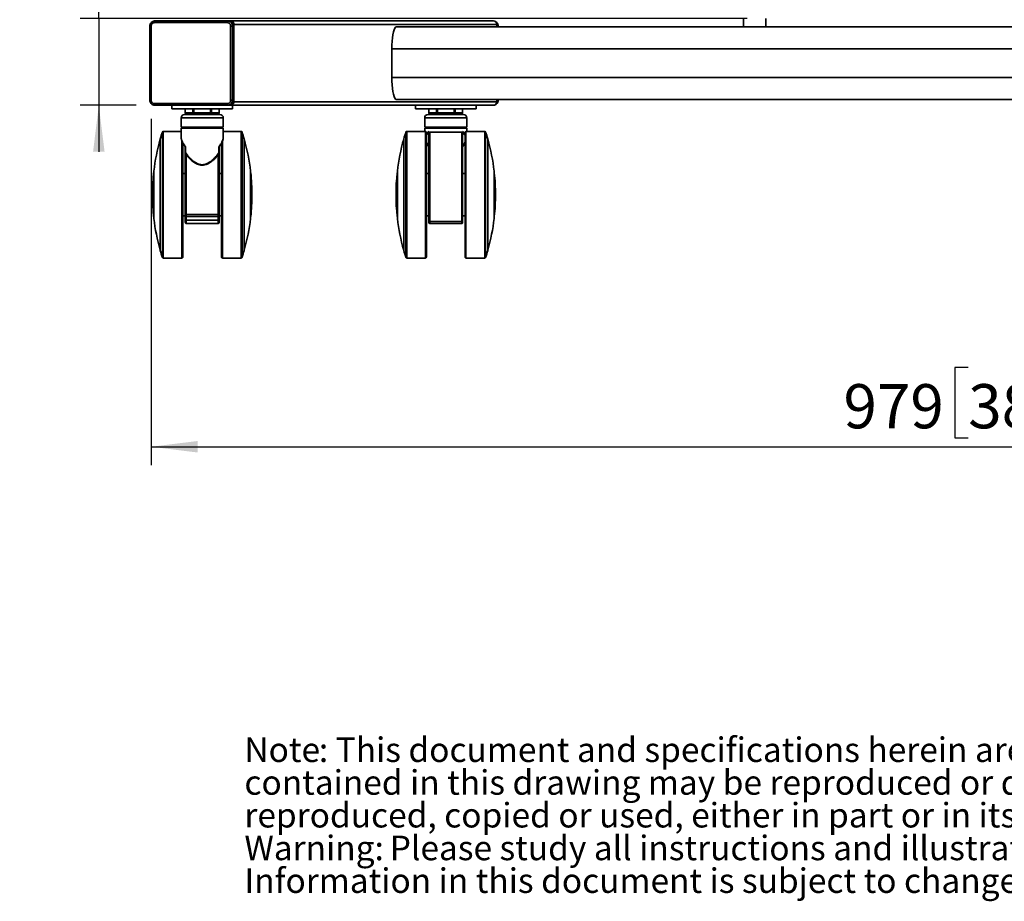
# Model space of a CAD drawing. Units: millimetres. Extents: x 3 to 203, y 14 to 256.
# Drawn here: x 3 to 56, y 14 to 61 of the extents above; entities that cross this region are included whole.
import ezdxf

# ---------------------------------------------------------------- set-up
doc = ezdxf.new("R2010")
doc.units = ezdxf.units.MM
doc.layers.add('MAATENTEKST', color=179, linetype='Continuous')
doc.layers.add('SLD-0', color=179, linetype='Continuous')
doc.styles.add('SLDTEXTSTYLE0', font='TXT', dxfattribs={"width": 0.75})
doc.styles.add('SLDTEXTSTYLE1', font='TXT', dxfattribs={"width": 0.96})
doc.dimstyles.new('SLDDIMSTYLE0', dxfattribs={"dimtxt": 2.38125, "dimasz": 3.302, "dimexe": 0, "dimexo": 0.0625, "dimgap": 0.595312, "dimtad": 1, "dimdec": 0, "dimlfac": 11, "dimrnd": 1e-09, "dimzin": 12, "dimdsep": 46, "dimtxsty": 'SLDTEXTSTYLE0', "dimblk1": 'NONE', "dimblk2": 'NONE', "dimsah": 1, "dimcen": 0.09, "dimadec": 0, "dimazin": 3, "dimtfac": 1, "dimtofl": 0, "dimtmove": 0, "dimatfit": 3, "dimldrblk": 'NONE', "dimfxl": 0, "dimfrac": 2, "dimtolj": 1, "dimtzin": 12, "dimarcsym": 0})

# ---------------------------------------------------------------- blocks, each defined once
blk = doc.blocks.new('SW_NOTE_0')
at = {"layer": 'SLD-0', "attachment_point": 1, "style": 'SLDTEXTSTYLE0'}
for s, insert, char_height in [('Note', (0, 17.67), 14.552), (": This document and specifications herein are confidential and the exclusive property of Vogel's Products b.v. Neither this design nor any information", (44.18, 17.67), 14.55208), ("contained in this drawing may be reproduced or disclosed to others without written consent of Vogel's Products b.v. The design and information will not be", (0, -1.73), 14.55208), ('reproduced, copied or used, either in part or in its entirety, as the basis for the manufacture or sale of items without written permission.', (0, -21.14), 14.55208), ('Warning:', (0, -40.54), 14.552), ('Please study all instructions and illustrations carefully before installation.', (86.19, -40.54), 14.5521), ('Information in this document is subject to change without further notice.', (0, -59.94), 14.5521)]:
    blk.add_mtext(s, dxfattribs=dict(at, insert=insert, char_height=char_height))
blk = doc.blocks.new('_D_7')
at = {"layer": 'MAATENTEKST'}
for p, q in [((9.918, 55.941), (9.918, 37.27)), ((98.894, 55.851), (98.894, 37.27)), ((53.967, 42.537), (53.243, 42.537)), ((53.243, 42.537), (53.243, 38.753)), ((60.123, 42.537), (60.847, 42.537)), ((60.847, 42.537), (60.847, 38.753)), ((53.243, 38.753), (53.967, 38.753)), ((60.847, 38.753), (60.123, 38.753)), ((9.918, 38.27), (98.894, 38.27))]:
    blk.add_line(p, q, dxfattribs=at)
for points in [[(9.918, 38.27), (12.418, 37.96), (12.418, 38.58)], [(98.894, 38.27), (96.394, 38.58), (96.394, 37.96)]]:
    blk.add_solid(points, dxfattribs=at)
at = {"layer": 'MAATENTEKST', "char_height": 2.3813, "attachment_point": 1, "style": 'SLDTEXTSTYLE1'}
for s, insert in [('979', (47.24, 41.644)), ('38.5', (53.967, 41.644))]:
    blk.add_mtext(s, dxfattribs=dict(at, insert=insert))
blk = doc.blocks.new('_None')
blk = doc.blocks.new('_D_8')
at = {"layer": 'MAATENTEKST'}
for p, q in [((7.093, 61.351), (7.093, 74.953)), ((2.827, 73.505), (2.827, 74.229)), ((2.827, 74.229), (6.61, 74.229)), ((6.61, 74.229), (6.61, 73.505)), ((2.827, 69.108), (2.827, 68.384)), ((6.61, 68.384), (6.61, 69.108)), ((2.827, 68.384), (6.61, 68.384)), ((42.049, 61.351), (6.093, 61.351)), ((7.093, 61.351), (7.093, 56.669)), ((9.114, 56.669), (6.093, 56.669)), ((7.093, 56.669), (7.093, 54.169))]:
    blk.add_line(p, q, dxfattribs=at)
for points in [[(7.093, 61.351), (7.403, 63.851), (6.783, 63.851)], [(7.093, 56.669), (6.783, 54.169), (7.403, 54.169)]]:
    blk.add_solid(points, dxfattribs=at)
at = {"layer": 'MAATENTEKST', "char_height": 2.3813, "attachment_point": 1, "rotation": 90, "style": 'SLDTEXTSTYLE1'}
for s, insert in [('2.0', (3.719, 69.108)), ('52', (3.719, 64.141))]:
    blk.add_mtext(s, dxfattribs=dict(at, insert=insert))

msp = doc.modelspace()

# ---------------------------------------------------------------- linework, layer by layer
at = {"layer": 'SLD-0', "color": 179, "linetype": 'Continuous', "lineweight": 35}
for p, q in [((10.114, 61.214), (10.094, 61.214)), ((10.096, 61.123), (14.023, 61.123)), ((14.04, 61.214), (10.114, 61.214)), ((14.109, 61.214), (14.04, 61.214)), ((14.199, 61.214), (14.109, 61.214)), ((28.371, 61.214), (14.199, 61.214)), ((41.852, 61.351), (41.852, 60.896)), ((43.049, 60.896), (43.049, 61.351)), ((9.844, 60.941), (9.844, 56.941)), ((9.918, 56.941), (9.918, 60.941)), ((14.201, 60.941), (14.201, 56.941)), ((14.308, 60.941), (14.201, 60.941)), ((14.308, 56.941), (14.308, 60.941)), ((14.308, 60.941), (14.377, 60.941)), ((14.377, 61.032), (14.377, 56.851)), ((14.377, 61.032), (28.549, 61.032)), ((14.377, 60.941), (14.377, 56.941)), ((22.949, 60.474), (22.978, 60.62)), ((22.978, 60.62), (23.01, 60.738)), ((23.01, 60.738), (23.047, 60.825)), ((23.047, 60.825), (23.085, 60.878)), ((23.085, 60.878), (23.125, 60.896)), ((23.125, 60.896), (85.684, 60.896)), ((28.549, 61.032), (28.549, 60.896)), ((28.549, 60.941), (28.618, 60.941)), ((28.549, 60.896), (28.549, 60.941)), ((28.618, 60.941), (28.62, 60.941)), ((28.62, 60.896), (28.62, 60.941)), ((22.899, 59.919), (22.909, 60.118)), ((22.909, 60.118), (22.926, 60.305)), ((22.926, 60.305), (22.949, 60.474)), ((22.896, 59.714), (22.899, 59.919)), ((22.896, 59.714), (85.914, 59.714)), ((22.896, 58.169), (22.896, 59.714)), ((22.896, 58.169), (85.914, 58.169)), ((22.899, 57.964), (22.896, 58.169)), ((22.909, 57.765), (22.899, 57.964)), ((22.926, 57.578), (22.909, 57.765)), ((22.949, 57.409), (22.926, 57.578)), ((22.978, 57.263), (22.949, 57.409)), ((14.308, 56.941), (14.201, 56.941)), ((14.377, 56.941), (14.308, 56.941)), ((28.549, 56.851), (14.377, 56.851)), ((23.01, 57.145), (22.978, 57.263)), ((23.047, 57.058), (23.01, 57.145)), ((23.085, 57.005), (23.047, 57.058)), ((23.125, 56.987), (23.085, 57.005)), ((23.125, 56.987), (85.684, 56.987)), ((28.549, 56.941), (28.549, 56.987)), ((28.549, 56.987), (28.549, 56.851)), ((28.618, 56.941), (28.549, 56.941)), ((28.618, 56.941), (28.62, 56.941)), ((28.62, 56.941), (28.62, 56.987)), ((10.114, 56.669), (10.094, 56.669)), ((14.023, 56.76), (10.096, 56.76)), ((10.114, 56.669), (14.04, 56.669)), ((11.03, 56.669), (11.03, 56.487)), ((11.03, 56.487), (12.667, 56.487)), ((11.757, 56.487), (11.757, 56.26)), ((12.667, 56.487), (14.303, 56.487)), ((13.576, 56.26), (13.576, 56.487)), ((14.04, 56.669), (14.109, 56.669)), ((14.199, 56.669), (14.109, 56.669)), ((14.199, 56.669), (28.371, 56.669)), ((14.303, 56.487), (14.303, 56.669)), ((24.161, 56.669), (24.161, 56.487)), ((24.161, 56.487), (25.798, 56.487)), ((24.889, 56.487), (24.889, 56.26)), ((25.798, 56.487), (27.434, 56.487)), ((26.707, 56.26), (26.707, 56.487)), ((27.434, 56.487), (27.434, 56.669)), ((28.499, 56.715), (28.454, 56.69)), ((28.539, 56.748), (28.499, 56.715)), ((11.53, 55.987), (11.53, 55.487)), ((12.667, 56.169), (11.712, 56.169)), ((12.165, 56.242), (12.164, 56.26)), ((12.164, 56.26), (12.214, 56.26)), ((12.168, 56.225), (12.165, 56.242)), ((12.173, 56.209), (12.168, 56.225)), ((12.179, 56.195), (12.173, 56.209)), ((12.186, 56.184), (12.179, 56.195)), ((12.195, 56.176), (12.186, 56.184)), ((12.204, 56.171), (12.195, 56.176)), ((12.214, 56.169), (12.204, 56.171)), ((12.214, 56.26), (12.214, 56.169)), ((13.119, 56.26), (12.214, 56.26)), ((13.621, 56.169), (12.667, 56.169)), ((13.119, 56.26), (13.169, 56.26)), ((13.119, 56.169), (13.119, 56.26)), ((13.129, 56.171), (13.119, 56.169)), ((13.138, 56.176), (13.129, 56.171)), ((13.147, 56.184), (13.138, 56.176)), ((13.154, 56.195), (13.147, 56.184)), ((13.161, 56.209), (13.154, 56.195)), ((13.165, 56.225), (13.161, 56.209)), ((13.168, 56.242), (13.165, 56.225)), ((13.169, 56.26), (13.168, 56.242)), ((13.803, 55.487), (13.803, 55.987)), ((24.661, 55.987), (24.661, 55.487)), ((25.798, 56.169), (24.843, 56.169)), ((25.296, 56.242), (25.295, 56.26)), ((25.345, 56.26), (25.295, 56.26)), ((25.299, 56.225), (25.296, 56.242)), ((25.304, 56.209), (25.299, 56.225)), ((25.31, 56.195), (25.304, 56.209)), ((25.317, 56.184), (25.31, 56.195)), ((25.326, 56.176), (25.317, 56.184)), ((25.336, 56.171), (25.326, 56.176)), ((25.345, 56.169), (25.336, 56.171)), ((25.345, 56.26), (25.345, 56.169)), ((26.25, 56.26), (25.345, 56.26)), ((26.752, 56.169), (25.798, 56.169)), ((26.25, 56.169), (26.25, 56.26)), ((26.3, 56.26), (26.25, 56.26)), ((26.26, 56.171), (26.25, 56.169)), ((26.269, 56.176), (26.26, 56.171)), ((26.278, 56.184), (26.269, 56.176)), ((26.285, 56.195), (26.278, 56.184)), ((26.292, 56.209), (26.285, 56.195)), ((26.296, 56.225), (26.292, 56.209)), ((26.299, 56.242), (26.296, 56.225)), ((26.3, 56.26), (26.299, 56.242)), ((26.934, 55.487), (26.934, 55.987)), ((11.53, 55.26), (10.563, 55.26)), ((11.53, 55.487), (13.803, 55.487)), ((11.53, 55.441), (11.53, 54.946)), ((12.667, 55.441), (11.53, 55.441)), ((11.576, 55.487), (11.576, 55.441)), ((13.803, 55.441), (12.667, 55.441)), ((13.757, 55.441), (13.757, 55.487)), ((13.803, 54.946), (13.803, 55.441)), ((14.77, 55.26), (13.803, 55.26)), ((24.707, 55.26), (23.694, 55.26)), ((24.661, 55.487), (25.798, 55.487)), ((24.661, 55.441), (24.661, 55.26)), ((26.934, 55.441), (24.661, 55.441)), ((24.707, 55.487), (24.707, 55.441)), ((24.752, 51.851), (24.752, 55.214)), ((24.889, 55.216), (24.889, 55.169)), ((26.661, 55.214), (24.934, 55.214)), ((25.798, 55.487), (26.934, 55.487)), ((26.707, 55.169), (26.707, 55.216)), ((26.843, 55.214), (26.843, 51.851)), ((26.889, 55.441), (26.889, 55.487)), ((27.901, 55.26), (26.889, 55.26)), ((26.934, 55.26), (26.934, 55.441)), ((10.405, 54.832), (10.399, 54.832)), ((10.399, 54.832), (10.399, 51.851)), ((10.405, 54.851), (10.405, 51.851)), ((11.53, 54.947), (11.532, 54.933)), ((11.533, 54.946), (11.532, 54.937)), ((13.801, 54.937), (13.8, 54.946)), ((13.801, 54.933), (13.803, 54.947)), ((14.928, 48.851), (14.928, 54.851)), ((14.934, 54.832), (14.928, 54.832)), ((14.934, 48.869), (14.934, 54.832)), ((23.536, 54.832), (23.531, 54.832)), ((23.531, 54.832), (23.531, 51.851)), ((23.536, 54.851), (23.536, 51.851)), ((24.889, 51.851), (24.889, 55.165)), ((26.707, 51.851), (26.707, 55.165)), ((28.06, 48.851), (28.06, 54.851)), ((28.065, 54.832), (28.06, 54.832)), ((28.065, 48.869), (28.065, 54.832)), ((11.621, 51.851), (11.621, 54.641)), ((11.757, 54.429), (11.757, 54.124)), ((11.767, 54.443), (11.767, 54.124)), ((13.566, 54.443), (13.566, 54.124)), ((13.576, 54.429), (13.576, 54.124)), ((13.712, 54.641), (13.712, 51.851)), ((11.767, 54.124), (11.757, 54.124)), ((11.757, 54.124), (11.757, 53.968)), ((11.758, 53.973), (11.757, 53.968)), ((11.757, 53.968), (11.757, 50.808)), ((11.761, 53.979), (11.758, 53.973)), ((11.765, 53.984), (11.761, 53.979)), ((11.771, 53.988), (11.765, 53.984)), ((11.778, 53.992), (11.771, 53.988)), ((11.786, 53.995), (11.778, 53.992)), ((11.794, 53.996), (11.786, 53.995)), ((11.803, 53.997), (11.794, 53.996)), ((11.803, 53.997), (11.803, 50.793)), ((13.53, 53.997), (13.53, 50.793)), ((13.539, 53.996), (13.53, 53.997)), ((13.548, 53.995), (13.539, 53.996)), ((13.555, 53.992), (13.548, 53.995)), ((13.562, 53.988), (13.555, 53.992)), ((13.568, 53.984), (13.562, 53.988)), ((13.576, 54.124), (13.566, 54.124)), ((13.572, 53.979), (13.568, 53.984)), ((13.575, 53.973), (13.572, 53.979)), ((13.576, 53.968), (13.575, 53.973)), ((13.576, 54.124), (13.576, 53.968)), ((13.576, 53.968), (13.576, 50.808)), ((10.059, 53.123), (10.059, 51.851)), ((15.274, 50.578), (15.274, 53.123)), ((23.19, 53.123), (23.19, 51.851)), ((28.405, 50.578), (28.405, 53.123)), ((10.059, 53.032), (10.049, 53.032)), ((10.049, 53.032), (10.049, 51.851)), ((11.757, 52.987), (11.621, 52.987)), ((13.712, 52.987), (13.576, 52.987)), ((15.284, 53.032), (15.274, 53.032)), ((15.299, 52.885), (15.284, 53.032)), ((15.284, 50.669), (15.284, 53.032)), ((15.312, 52.738), (15.299, 52.885)), ((15.323, 52.59), (15.312, 52.738)), ((15.332, 52.442), (15.323, 52.59)), ((23.19, 53.032), (23.18, 53.032)), ((23.18, 53.032), (23.18, 51.851)), ((24.889, 52.987), (24.752, 52.987)), ((26.843, 52.987), (26.707, 52.987)), ((28.415, 53.032), (28.405, 53.032)), ((28.43, 52.885), (28.415, 53.032)), ((28.415, 50.669), (28.415, 53.032)), ((28.443, 52.738), (28.43, 52.885)), ((28.454, 52.59), (28.443, 52.738)), ((28.463, 52.442), (28.454, 52.59)), ((15.339, 52.295), (15.332, 52.442)), ((15.344, 52.147), (15.339, 52.295)), ((15.347, 51.999), (15.344, 52.147)), ((28.47, 52.295), (28.463, 52.442)), ((28.475, 52.147), (28.47, 52.295)), ((28.478, 51.999), (28.475, 52.147)), ((10.049, 51.851), (10.049, 50.669)), ((10.059, 51.851), (10.059, 50.578)), ((10.399, 51.851), (10.399, 48.869)), ((10.405, 51.851), (10.405, 48.851)), ((11.621, 48.487), (11.621, 51.851)), ((13.712, 51.851), (13.712, 48.487)), ((15.339, 51.407), (15.344, 51.555)), ((15.344, 51.555), (15.347, 51.703)), ((15.348, 51.851), (15.347, 51.999)), ((15.347, 51.703), (15.348, 51.851)), ((23.18, 51.851), (23.18, 50.669)), ((23.19, 51.851), (23.19, 50.578)), ((23.531, 51.851), (23.531, 48.869)), ((23.536, 51.851), (23.536, 48.851)), ((24.752, 48.487), (24.752, 51.851)), ((24.889, 50.429), (24.889, 51.851)), ((26.707, 50.429), (26.707, 51.851)), ((26.843, 51.851), (26.843, 48.487)), ((28.47, 51.407), (28.475, 51.555)), ((28.475, 51.555), (28.478, 51.703)), ((28.479, 51.851), (28.478, 51.999)), ((28.478, 51.703), (28.479, 51.851)), ((15.299, 50.816), (15.312, 50.963)), ((15.312, 50.963), (15.323, 51.111)), ((15.323, 51.111), (15.332, 51.259)), ((15.332, 51.259), (15.339, 51.407)), ((28.43, 50.816), (28.443, 50.963)), ((28.443, 50.963), (28.454, 51.111)), ((28.454, 51.111), (28.463, 51.259)), ((28.463, 51.259), (28.47, 51.407)), ((10.049, 50.669), (10.059, 50.669)), ((11.621, 50.714), (11.757, 50.714)), ((11.758, 50.805), (11.757, 50.808)), ((11.757, 50.808), (11.757, 50.714)), ((11.757, 50.714), (11.757, 50.487)), ((11.803, 50.487), (11.757, 50.487)), ((11.757, 50.487), (11.757, 50.351)), ((11.761, 50.802), (11.758, 50.805)), ((11.765, 50.8), (11.761, 50.802)), ((11.771, 50.798), (11.765, 50.8)), ((11.778, 50.796), (11.771, 50.798)), ((11.786, 50.795), (11.778, 50.796)), ((11.794, 50.794), (11.786, 50.795)), ((11.803, 50.793), (11.794, 50.794)), ((13.53, 50.793), (11.803, 50.793)), ((11.803, 50.793), (11.803, 50.669)), ((11.803, 50.669), (13.53, 50.669)), ((11.803, 50.487), (11.803, 50.669)), ((13.53, 50.487), (11.803, 50.487)), ((11.803, 50.487), (11.803, 50.305)), ((13.539, 50.794), (13.53, 50.793)), ((13.53, 50.793), (13.53, 50.669)), ((13.53, 50.669), (13.53, 50.487)), ((13.576, 50.487), (13.53, 50.487)), ((13.53, 50.487), (13.53, 50.305)), ((13.548, 50.795), (13.539, 50.794)), ((13.555, 50.796), (13.548, 50.795)), ((13.562, 50.798), (13.555, 50.796)), ((13.568, 50.8), (13.562, 50.798)), ((13.572, 50.802), (13.568, 50.8)), ((13.575, 50.805), (13.572, 50.802)), ((13.576, 50.808), (13.575, 50.805)), ((13.576, 50.808), (13.576, 50.714)), ((13.576, 50.714), (13.712, 50.714)), ((13.576, 50.714), (13.576, 50.487)), ((13.576, 50.487), (13.576, 50.351)), ((15.274, 50.669), (15.284, 50.669)), ((15.284, 50.669), (15.299, 50.816)), ((23.18, 50.669), (23.19, 50.669)), ((24.752, 50.714), (24.889, 50.714)), ((26.707, 50.714), (26.843, 50.714)), ((28.405, 50.669), (28.415, 50.669)), ((28.415, 50.669), (28.43, 50.816)), ((11.803, 50.305), (13.53, 50.305)), ((24.889, 50.425), (24.889, 50.429)), ((24.889, 50.351), (24.889, 50.429)), ((24.892, 50.421), (24.889, 50.425)), ((24.896, 50.418), (24.892, 50.421)), ((24.902, 50.415), (24.896, 50.418)), ((24.909, 50.412), (24.902, 50.415)), ((24.917, 50.411), (24.909, 50.412)), ((24.925, 50.409), (24.917, 50.411)), ((24.934, 50.409), (24.925, 50.409)), ((26.661, 50.409), (24.934, 50.409)), ((24.934, 50.305), (24.934, 50.409)), ((24.934, 50.305), (26.661, 50.305)), ((26.67, 50.409), (26.661, 50.409)), ((26.661, 50.305), (26.661, 50.409)), ((26.679, 50.411), (26.67, 50.409)), ((26.687, 50.412), (26.679, 50.411)), ((26.693, 50.415), (26.687, 50.412)), ((26.699, 50.418), (26.693, 50.415)), ((26.703, 50.421), (26.699, 50.418)), ((26.706, 50.425), (26.703, 50.421)), ((26.707, 50.429), (26.706, 50.425)), ((26.707, 50.351), (26.707, 50.429)), ((10.399, 48.869), (10.405, 48.869)), ((14.928, 48.869), (14.934, 48.869)), ((23.531, 48.869), (23.536, 48.869)), ((28.06, 48.869), (28.065, 48.869)), ((10.563, 48.441), (11.576, 48.441)), ((13.757, 48.441), (14.77, 48.441)), ((23.694, 48.441), (24.707, 48.441)), ((26.889, 48.441), (27.901, 48.441))]:
    msp.add_line(p, q, dxfattribs=at)
at = {"layer": 'SLD-0', "color": 8, "linetype": 'Continuous', "lineweight": 35}
for p, q in [((9.844, 60.941), (9.918, 60.941)), ((28.618, 60.941), (28.618, 60.896)), ((9.844, 56.941), (9.918, 56.941)), ((28.618, 56.987), (28.618, 56.941)), ((12.164, 56.26), (12.164, 56.487)), ((12.214, 56.26), (12.214, 56.487)), ((13.119, 56.487), (13.119, 56.26)), ((13.169, 56.487), (13.169, 56.26)), ((25.295, 56.26), (25.295, 56.487)), ((25.345, 56.26), (25.345, 56.487)), ((26.25, 56.487), (26.25, 56.26)), ((26.3, 56.487), (26.3, 56.26)), ((13.803, 55.987), (11.53, 55.987)), ((11.757, 56.26), (12.164, 56.26)), ((13.169, 56.26), (13.576, 56.26)), ((25.798, 55.987), (24.661, 55.987)), ((24.889, 56.26), (25.295, 56.26)), ((26.934, 55.987), (25.798, 55.987)), ((26.3, 56.26), (26.707, 56.26)), ((10.52, 55.228), (10.52, 48.473)), ((10.563, 55.26), (10.563, 48.441)), ((14.77, 51.851), (14.77, 55.26)), ((14.813, 51.851), (14.813, 55.228)), ((23.651, 55.228), (23.651, 48.473)), ((23.694, 55.26), (23.694, 48.441)), ((24.707, 55.26), (24.707, 51.851)), ((24.898, 55.252), (24.898, 55.197)), ((24.934, 50.409), (24.934, 55.214)), ((26.661, 50.409), (26.661, 55.214)), ((26.697, 55.197), (26.697, 55.252)), ((26.889, 48.441), (26.889, 55.26)), ((27.901, 51.851), (27.901, 55.26)), ((27.944, 51.851), (27.944, 55.228)), ((11.576, 54.749), (11.576, 51.851)), ((13.757, 48.441), (13.757, 54.752)), ((24.752, 55.064), (24.889, 55.187)), ((26.707, 55.187), (26.843, 55.064)), ((11.576, 51.851), (11.576, 48.441)), ((14.77, 48.441), (14.77, 51.851)), ((14.813, 48.473), (14.813, 51.851)), ((24.707, 51.851), (24.707, 48.441)), ((27.901, 48.441), (27.901, 51.851)), ((27.944, 48.473), (27.944, 51.851))]:
    msp.add_line(p, q, dxfattribs=at)
at = {"layer": 'SLD-0', "color": 179, "linetype": 'Continuous', "lineweight": 35}
for centre, radius, start, end in [((10.094, 61.036), 0.178, 90.233, 148.8792), ((10.228, 61.145), 0.134, 148.9832, 189.4128), ((14.155, 61.145), 0.134, 148.9857, 189.407), ((14.04, 60.949), 0.265, 45.0351, 89.9082), ((14.107, 60.944), 0.27, 359.4743, 89.4641), ((14.197, 61.034), 0.18, 359.4754, 89.463), ((28.369, 61.034), 0.18, 359.475, 89.4634), ((28.348, 60.946), 0.268, 43.3853, 66.7979), ((14.037, 56.939), 0.27, 270.5375, 0.5252), ((14.107, 56.939), 0.27, 270.5375, 0.5252), ((14.197, 56.849), 0.18, 270.5387, 0.5246), ((28.369, 56.849), 0.18, 270.5383, 0.525), ((10.114, 56.934), 0.265, 225.0372, 269.9032), ((10.094, 56.845), 0.176, 241.5834, 269.9593), ((10.228, 56.738), 0.134, 170.5862, 211.0166), ((14.155, 56.738), 0.134, 170.592, 211.0141), ((11.712, 55.987), 0.182, 90.0007, 180.0002), ((11.848, 56.26), 0.0909, 180.0015, 270.0002), ((13.485, 56.26), 0.0909, 270.0015, 359.9985), ((13.621, 55.987), 0.182, 359.9998, 89.9993), ((24.843, 55.987), 0.182, 90.0007, 180.0002), ((24.98, 56.26), 0.0909, 180.0015, 270.0002), ((26.616, 56.26), 0.0909, 270.0015, 359.9985), ((26.752, 55.987), 0.182, 359.9998, 89.9993), ((20.921, 51.847), 10.937, 161.9936, 164.0624), ((10.563, 55.214), 0.0455, 90.0016, 161.9951), ((14.77, 55.214), 0.0455, 18.0049, 89.9984), ((4.412, 51.847), 10.937, 15.9376, 18.0064), ((34.052, 51.847), 10.937, 161.9936, 164.0624), ((23.694, 55.214), 0.0455, 90.0016, 161.9951), ((24.707, 55.214), 0.0455, 359.9981, 90.0019), ((24.934, 55.169), 0.0455, 89.9981, 179.9951), ((26.661, 55.169), 0.0455, 0.0049, 89.9985), ((26.889, 55.214), 0.0455, 90.0015, 180.0019), ((27.901, 55.214), 0.0455, 18.0049, 89.9984), ((17.543, 51.847), 10.937, 15.9376, 18.0064), ((20.911, 51.851), 10.926, 164.1628, 173.3106), ((4.422, 51.851), 10.926, 6.6894, 15.8372), ((34.042, 51.851), 10.926, 164.1628, 173.3106), ((17.553, 51.851), 10.926, 6.6894, 15.8372), ((20.911, 51.851), 10.926, 173.7906, 186.2094), ((34.042, 51.851), 10.926, 173.7906, 186.2094), ((20.911, 51.851), 10.926, 186.6894, 195.8372), ((11.803, 50.714), 0.0454, 179.9933, 270.0136), ((13.53, 50.714), 0.0454, 269.9899, 0.0067), ((4.422, 51.851), 10.926, 344.1628, 353.3106), ((34.042, 51.851), 10.926, 186.6894, 195.8372), ((17.553, 51.851), 10.926, 344.1628, 353.3106), ((11.803, 50.351), 0.0455, 180.0166, 269.9902), ((13.53, 50.351), 0.0455, 270.0132, 359.9834), ((24.934, 50.351), 0.0455, 180.0166, 269.9902), ((26.661, 50.351), 0.0455, 270.0132, 359.9834), ((20.926, 51.855), 10.942, 195.9379, 198.0057), ((4.407, 51.855), 10.942, 341.9943, 344.0621), ((34.057, 51.855), 10.942, 195.9379, 198.0057), ((17.538, 51.855), 10.942, 341.9943, 344.0621), ((10.563, 48.487), 0.0455, 198.0273, 269.9949), ((11.576, 48.487), 0.0454, 269.9864, 0.0067), ((13.757, 48.487), 0.0454, 179.9933, 270.0101), ((14.77, 48.487), 0.0455, 270.0051, 341.9727), ((23.694, 48.487), 0.0455, 198.0273, 269.9949), ((24.707, 48.487), 0.0454, 269.9864, 0.0067), ((26.889, 48.487), 0.0454, 179.9933, 270.0101), ((27.901, 48.487), 0.0455, 270.0051, 341.9727)]:
    msp.add_arc(centre, radius, start, end, dxfattribs=at)
at = {"layer": 'SLD-0', "color": 8, "linetype": 'Continuous', "lineweight": 35}
for centre, radius, start, end in [((14.033, 60.942), 0.275, 359.8837, 45.05), ((28.343, 60.942), 0.275, 359.9155, 43.2747), ((28.344, 56.941), 0.274, 315.3969, 0.1577)]:
    msp.add_arc(centre, radius, start, end, dxfattribs=at)
at = {"layer": 'SLD-0', "color": 179, "linetype": 'Continuous', "lineweight": 35}
for points, knots in [([(9.92, 61.129), (9.917, 61.126), (9.899, 61.111), (9.878, 61.075), (9.85, 61.016), (9.846, 60.97), (9.844, 60.941)], [0, 0, 0, 0, 0.057811, 0.340029, 0.594907, 1, 1, 1, 1]), ([(9.918, 60.941), (9.92, 60.964), (9.924, 61), (9.946, 61.042), (9.969, 61.071), (9.997, 61.094), (10.039, 61.117), (10.074, 61.121), (10.096, 61.123)], [0, 0, 0, 0, 0.2415, 0.372397, 0.503, 0.632957, 0.762619, 1, 1, 1, 1]), ([(10.114, 61.212), (10.091, 61.211), (10.04, 61.209), (9.972, 61.179), (9.936, 61.144), (9.92, 61.129)], [0, 0, 0, 0, 0.3173111, 0.694348, 1, 1, 1, 1]), ([(14.023, 61.123), (14.045, 61.121), (14.08, 61.117), (14.121, 61.094), (14.15, 61.071), (14.173, 61.042), (14.195, 61), (14.199, 60.964), (14.201, 60.941)], [0, 0, 0, 0, 0.237381, 0.36687, 0.497007, 0.627444, 0.7585, 1, 1, 1, 1]), ([(28.62, 60.941), (28.617, 60.972), (28.614, 61.015), (28.588, 61.073), (28.568, 61.108), (28.548, 61.125), (28.544, 61.129)], [0, 0, 0, 0, 0.43541, 0.6156408, 0.915712, 1, 1, 1, 1]), ([(9.844, 56.941), (9.847, 56.911), (9.851, 56.868), (9.876, 56.81), (9.898, 56.773), (9.92, 56.754), (9.926, 56.748)], [0, 0, 0, 0, 0.418558, 0.591813, 0.880277, 1, 1, 1, 1]), ([(10.096, 56.76), (10.074, 56.762), (10.039, 56.766), (9.997, 56.789), (9.969, 56.812), (9.946, 56.841), (9.924, 56.883), (9.92, 56.919), (9.918, 56.941)], [0, 0, 0, 0, 0.23738, 0.366869, 0.496987, 0.627445, 0.7585, 1, 1, 1, 1]), ([(14.201, 56.941), (14.199, 56.919), (14.195, 56.883), (14.173, 56.841), (14.15, 56.812), (14.121, 56.789), (14.08, 56.766), (14.045, 56.762), (14.023, 56.76)], [0, 0, 0, 0, 0.241499, 0.372396, 0.503007, 0.632959, 0.76262, 1, 1, 1, 1]), ([(28.539, 56.75), (28.544, 56.754), (28.564, 56.77), (28.587, 56.808), (28.614, 56.867), (28.618, 56.913), (28.62, 56.941)], [0, 0, 0, 0, 0.087545, 0.360863, 0.607692, 1, 1, 1, 1]), ([(28.452, 56.692), (28.467, 56.697), (28.5, 56.71), (28.525, 56.735), (28.539, 56.75)], [0, 0, 0, 0, 0.435573, 1, 1, 1, 1]), ([(24.889, 55.216), (24.889, 55.222), (24.89, 55.234), (24.895, 55.246), (24.898, 55.252)], [0, 0, 0, 0, 0.474481, 1, 1, 1, 1]), ([(26.697, 55.252), (26.7, 55.246), (26.705, 55.234), (26.706, 55.222), (26.707, 55.216)], [0, 0, 0, 0, 0.524416, 1, 1, 1, 1]), ([(11.541, 54.853), (11.542, 54.847), (11.547, 54.797), (11.588, 54.699), (11.657, 54.561), (11.724, 54.473), (11.758, 54.429)], [0, 0, 0, 0, 0.034043, 0.3139, 0.65256, 1, 1, 1, 1]), ([(13.575, 54.429), (13.609, 54.473), (13.675, 54.561), (13.746, 54.699), (13.789, 54.81), (13.795, 54.875), (13.797, 54.894)], [0, 0, 0, 0, 0.320503, 0.629294, 0.887616, 1, 1, 1, 1]), ([(11.767, 54.443), (11.764, 54.441), (11.759, 54.437), (11.758, 54.431), (11.757, 54.429)], [0, 0, 0, 0, 0.666803, 1, 1, 1, 1]), ([(11.757, 54.429), (11.757, 54.429), (11.757, 54.429), (11.757, 54.428), (11.757, 54.428)], [0.5, 0.5, 0.5, 0.5, 0.5949367, 1, 1, 1, 1]), ([(13.566, 54.443), (13.569, 54.441), (13.574, 54.437), (13.575, 54.431), (13.576, 54.429)], [0, 0, 0, 0, 0.666767, 1, 1, 1, 1]), ([(24.752, 54.641), (24.765, 54.615), (24.802, 54.539), (24.855, 54.473), (24.889, 54.429)], [0, 0, 0, 0, 0.338274, 1, 1, 1, 1]), ([(26.706, 54.429), (26.741, 54.473), (26.793, 54.539), (26.83, 54.615), (26.843, 54.641)], [0, 0, 0, 0, 0.659946, 1, 1, 1, 1]), ([(11.803, 53.997), (11.796, 54.017), (11.783, 54.059), (11.772, 54.102), (11.767, 54.124)], [0, 0, 0, 0, 0.488369, 1, 1, 1, 1]), ([(11.767, 54.124), (11.788, 54.093), (11.822, 54.044), (11.876, 53.974), (11.929, 53.908), (11.992, 53.838), (12.058, 53.771), (12.138, 53.697), (12.238, 53.618), (12.367, 53.541), (12.511, 53.482), (12.614, 53.474), (12.667, 53.47)], [0, 0, 0, 0, 0.098385, 0.154783, 0.229405, 0.318935, 0.40049, 0.473479, 0.600804, 0.730878, 0.864382, 1, 1, 1, 1]), ([(13.53, 53.997), (13.496, 53.955), (13.425, 53.869), (13.307, 53.75), (13.184, 53.646), (13.062, 53.564), (12.939, 53.501), (12.807, 53.459), (12.667, 53.443), (12.552, 53.456), (12.461, 53.48), (12.375, 53.511), (12.272, 53.563), (12.125, 53.662), (11.963, 53.805), (11.855, 53.934), (11.803, 53.997)], [0, 0, 0, 0, 0.077401, 0.157819, 0.23809, 0.304502, 0.36652, 0.434673, 0.499825, 0.564788, 0.598272, 0.632812, 0.694877, 0.76135, 0.883658, 1, 1, 1, 1]), ([(12.667, 53.47), (12.719, 53.474), (12.796, 53.48), (12.895, 53.512), (12.988, 53.553), (13.095, 53.619), (13.194, 53.696), (13.27, 53.766), (13.326, 53.822), (13.379, 53.88), (13.43, 53.939), (13.472, 53.993), (13.518, 54.054), (13.547, 54.096), (13.566, 54.124)], [0, 0, 0, 0, 0.135276, 0.20046, 0.269134, 0.399464, 0.52668, 0.595384, 0.665528, 0.733268, 0.800664, 0.868712, 0.910049, 1, 1, 1, 1]), ([(13.566, 54.124), (13.561, 54.102), (13.55, 54.059), (13.537, 54.017), (13.53, 53.997)], [0, 0, 0, 0, 0.510783, 1, 1, 1, 1])]:
    msp.add_open_spline(points, degree=3, knots=knots, dxfattribs=at)
at = {"layer": 'SLD-0', "color": 8, "linetype": 'Continuous', "lineweight": 35}
for points, knots in [([(24.752, 55.155), (24.764, 55.168), (24.804, 55.211), (24.859, 55.235), (24.898, 55.252)], [0, 0, 0, 0, 0.2850144, 1, 1, 1, 1]), ([(26.697, 55.252), (26.737, 55.235), (26.792, 55.211), (26.832, 55.168), (26.843, 55.155)], [0, 0, 0, 0, 0.716207, 1, 1, 1, 1]), ([(11.532, 54.937), (11.532, 54.933), (11.529, 54.904), (11.542, 54.849), (11.563, 54.772), (11.593, 54.704), (11.625, 54.645), (11.654, 54.597), (11.689, 54.543), (11.727, 54.492), (11.755, 54.458), (11.767, 54.443)], [0, 0, 0, 0, 0.025333, 0.155654, 0.298358, 0.45862, 0.550315, 0.6571, 0.763702, 0.89783, 1, 1, 1, 1]), ([(13.566, 54.443), (13.583, 54.464), (13.616, 54.505), (13.662, 54.569), (13.701, 54.631), (13.744, 54.711), (13.781, 54.806), (13.806, 54.89), (13.801, 54.933), (13.801, 54.937)], [0, 0, 0, 0, 0.145278, 0.28387, 0.423873, 0.540097, 0.770547, 0.97517, 1, 1, 1, 1]), ([(24.889, 54.469), (24.836, 54.537), (24.778, 54.614), (24.755, 54.707), (24.752, 54.717)], [0, 0, 0, 0, 0.886852, 1, 1, 1, 1]), ([(26.843, 54.716), (26.841, 54.706), (26.818, 54.615), (26.759, 54.538), (26.707, 54.469)], [0, 0, 0, 0, 0.105063, 1, 1, 1, 1])]:
    msp.add_open_spline(points, degree=3, knots=knots, dxfattribs=at)

# ---------------------------------------------------------------- block references
at = {"color": 7, "linetype": 'Continuous', "xscale": 0.09090909090909091, "yscale": 0.09090909090909091, "zscale": 0.09090909090909091}
msp.add_blockref('SW_NOTE_0', (14.942, 20.999), dxfattribs=at)

# ---------------------------------------------------------------- dimensions: what is measured, and where the dimension line sits
at = {"layer": 'MAATENTEKST'}
dim = msp.add_linear_dim(base=(7.0932, 61.3506), p1=(10.1135, 56.6688), p2=(43.0488, 61.3506), angle=90, dimstyle='SLDDIMSTYLE0', dxfattribs=at)
dim.commit()
dim.dimension.update_dxf_attribs({"geometry": '_D_8', "text_midpoint": (7.0932, 69.547), "dimtype": 160})
dim = msp.add_linear_dim(base=(9.918, 38.27), p1=(98.894, 56.851), p2=(9.918, 56.941), dimstyle='SLDDIMSTYLE0', dxfattribs=at)
dim.commit()
dim.dimension.update_dxf_attribs({"geometry": '_D_7', "text_midpoint": (54.406, 38.27), "dimtype": 160})

doc.saveas('drawing.dxf')
